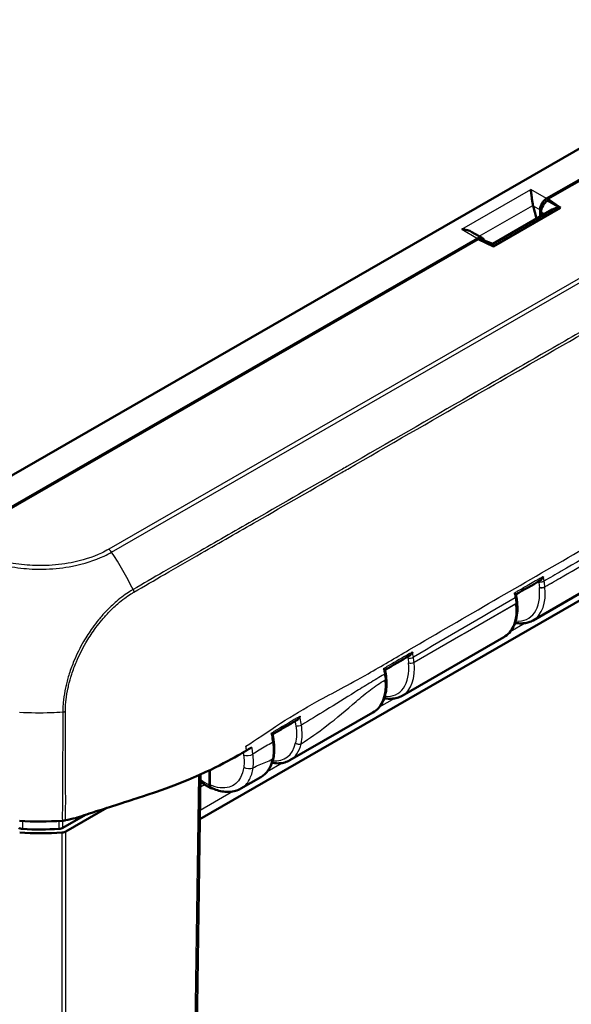
# Model space of a CAD drawing. Units: millimetres. Extents: x 1 to 845, y 1 to 593.
# Drawn here: x 103 to 124, y 64 to 101 of the extents above; entities that cross this region are included whole.
import ezdxf

# ---------------------------------------------------------------- set-up
doc = ezdxf.new("R2010")
doc.units = ezdxf.units.MM
doc.layers.add('Sichtbar (ISO)', color=7, linetype='Continuous', lineweight=50)
doc.layers.add('Sichtbar schmal (ISO)', color=1, linetype='Continuous', lineweight=25)

msp = doc.modelspace()

# ---------------------------------------------------------------- linework, layer by layer
at = {"layer": 'Sichtbar (ISO)'}
for p, q in [((122.9939526, 94.4949999), (142.5935781, 105.7816736)), ((123.0402971, 94.4809684), (142.3778661, 105.6167338)), ((138.9118333, 104.8404045), (102.4168729, 83.8243545)), ((123.0309618, 94.4160887), (123.0407424, 94.4217209)), ((123.0407424, 94.4217209), (123.0402971, 94.4809684)), ((123.0402971, 94.4809684), (123.5242311, 94.1488539)), ((123.0407424, 94.4217209), (123.5242311, 94.1488539)), ((123.197907, 94.0773564), (120.9600521, 92.7886614)), ((123.5242311, 94.1488539), (120.9830505, 92.6854853)), ((122.6075455, 93.7373898), (122.4822132, 94.2210204)), ((122.7486156, 94.0676095), (122.7486156, 93.8186266)), ((122.7876703, 93.8411167), (122.7865677, 93.9878317)), ((120.1695421, 93.2309182), (120.5572491, 93.0076525)), ((100.7823327, 81.7041787), (120.3819582, 92.9908524)), ((101.0687553, 81.828399), (120.4063244, 92.9641644)), ((120.9830505, 92.6854853), (120.4063244, 92.9641644)), ((120.9600521, 92.7886614), (120.5742552, 92.935562)), ((109.8788768, 71.0179352), (139.7786145, 88.236049)), ((122.4796451, 78.5406069), (131.627192, 83.8083289)), ((121.8781344, 79.2315118), (121.8773385, 79.239392)), ((117.5298976, 75.6902369), (121.3741437, 77.903991)), ((103.4140572, 75.0519139), (103.4142747, 75.0520392)), ((113.2872569, 73.2470626), (116.4243962, 75.053621)), ((109.5078361, 46.4391167), (109.9044559, 72.7123708)), ((110.2372261, 72.8656193), (110.2371205, 72.3113284)), ((110.2547981, 72.3211833), (110.2549034, 72.8740137)), ((111.4339572, 72.1798183), (112.1817556, 72.6104468)), ((105.5530376, 71.1844495), (104.6985139, 70.6923619)), ((106.3561939, 71.4433585), (104.8127289, 70.5545362))]:
    msp.add_line(p, q, dxfattribs=at)
for centre, major_axis, ratio, start_param, end_param in [((122.7304772, 94.3605838), (0.0269557, 0.3663241), 0.7151795336, 1.9623259638, 2.0136642041), ((122.9961124, 94.2076147), (0.1723411, 0.3046363), 0.5830960986, 0.7790072886, 2.3410769692), ((123.0350169, 94.1287034), (-0.1723217, -0.3046396), 0.587542239, 3.9243373794, 5.4875375096), ((123.5165274, 93.8569527), (-0.473796, -0.0020544), 0.6308964577, 4.7597392092, 5.4472105553), ((120.384118, 92.7034672), (0.1723411, 0.3046363), 0.5830960986, 5.7608383013, 7.0621925958), ((120.416831, 92.6209904), (0.1736879, 0.3069328), 0.5786841543, 0.0879037906, 0.5643969651), ((120.9907542, 92.4024566), (-0.0307021, 0.3862048), 0.0000322749, 5.5957291863, 6.2832004932), ((32495.9568251, -28814.272109), (45772.3780018, -12563.7327921), 0.7081713996, 2.5301891301, 2.5302163955), ((61.9387244, 96.1453287), (43.7383543, -74.3644649), 0.5853869992, 1.0252818562, 1.0262310541), ((8570.0357272, -7430.9381105), (11948.7545026, -3234.0496779), 0.7069221698, 2.5279478641, 2.5280525948), ((103.8232196, 75.2507094), (7.5, 0), 0.575861701, 4.6098165931, 4.8264435737), ((103.831114, 74.8055273), (7.5, 0), 0.575861701, 4.6098735259, 4.8236310728), ((103.831114, 74.8055273), (-7.25, 0), 0.575861701, 1.4807009368, 1.6696183688), ((104.6359589, 70.6563467), (-0.25, 0), 0.5759055559, 1.6820300179, 2.356156414)]:
    msp.add_ellipse(centre, major_axis=major_axis, ratio=ratio, start_param=start_param, end_param=end_param, dxfattribs=at)
for points, knots in [([(122.4780289, 94.2386129), (122.4698571, 94.2763297), (122.4625223, 94.3181442), (122.4482597, 94.4099288), (122.4415983, 94.459983), (122.4276669, 94.569219), (122.4200309, 94.6341795), (122.4057274, 94.7501005), (122.3990309, 94.8010611), (122.3928384, 94.8411585)], [0.358887901, 0.358887901, 0.358887901, 0.358887901, 0.38287740964, 0.38287740964, 0.41127464776, 0.41127464776, 0.45321771538, 0.45321771538, 0.495160783, 0.495160783, 0.495160783, 0.495160783]), ([(119.7808441, 93.337011), (119.8504744, 93.333445), (119.9261338, 93.3221975), (120.0595547, 93.2843544), (120.1182822, 93.2603522), (120.169531, 93.2309034)], [0, 0, 0, 0, 0.041943067623, 0.041943067623, 0.077479177898, 0.077479177898, 0.077479177898, 0.077479177898]), ([(122.747763, 80.0467328), (122.7487588, 80.0473064), (122.7497526, 80.0478942), (122.7669625, 80.0583342), (122.7824405, 80.0717415), (122.8107363, 80.102271), (122.8237216, 80.1196359), (122.8472004, 80.157092), (122.8577041, 80.1775545), (122.8666102, 80.1989283), (122.8668301, 80.1994591), (122.8670489, 80.1999903)], [-0.040186418842, -0.040186418842, -0.040186418842, -0.040186418842, -0.039402904063, -0.039402904063, -0.026585763841, -0.026585763841, -0.01363099633, -0.01363099633, 0, 0, 0.000346958866, 0.000346958866, 0.000346958866, 0.000346958866]), ([(121.7680403, 79.5667277), (121.7683996, 79.5665299), (121.7687578, 79.5663324), (121.7831376, 79.5583926), (121.7954764, 79.5511105), (121.8149976, 79.5384673), (121.8225334, 79.5329453), (121.8302184, 79.5256615), (121.832069, 79.5232376), (121.8324194, 79.5214237)], [-0.057318360576, -0.057318360576, -0.057318360576, -0.057318360576, -0.056974767362, -0.056974767362, -0.043479199993, -0.043479199993, -0.030651190344, -0.030651190344, -0.02241299673, -0.02241299673, -0.02241299673, -0.02241299673]), ([(121.8773385, 79.239392), (121.8759501, 79.2531386), (121.8744264, 79.2669313), (121.8711105, 79.2945979), (121.8693183, 79.3084719), (121.8654679, 79.3362905), (121.8634099, 79.3502338), (121.8590285, 79.3781928), (121.8567054, 79.3922072), (121.8517966, 79.4202949), (121.8492111, 79.4343681), (121.8464958, 79.4484653)], [0, 0, 0, 0, 0.008931088452, 0.008931088452, 0.017862176905, 0.017862176905, 0.026793265357, 0.026793265357, 0.035724353809, 0.035724353809, 0.044655442262, 0.044655442262, 0.044655442262, 0.044655442262]), ([(121.3741437, 77.903991), (121.4520046, 77.9488281), (121.5227255, 78.0058821), (121.645987, 78.1402498), (121.6985528, 78.2174741), (121.7845614, 78.3874773), (121.8180625, 78.4802563), (121.8664224, 78.6778062), (121.8812975, 78.7826009), (121.8930454, 79.0011291), (121.8899152, 79.1148732), (121.8781344, 79.2315118)], [5.49585343536, 5.49585343536, 5.49585343536, 5.49585343536, 5.67775441925, 5.67775441925, 5.85965540314, 5.85965540314, 6.04155638704, 6.04155638704, 6.22345737093, 6.22345737093, 6.40535835482, 6.40535835482, 6.40535835482, 6.40535835482]), ([(122.4796451, 78.5406069), (122.430218, 78.5121438), (122.3778951, 78.4887507), (122.268973, 78.4526139), (122.2123864, 78.4398655), (122.0963962, 78.4249109), (122.0369954, 78.4226947), (121.9194863, 78.4281812), (121.8614567, 78.435391), (121.8030059, 78.44689)], [0.78733187182, 0.78733187182, 0.78733187182, 0.78733187182, 0.90411794682, 0.90411794682, 1.02090402182, 1.02090402182, 1.13769009682, 1.13769009682, 1.24867595645, 1.24867595645, 1.24867595645, 1.24867595645]), ([(117.7996574, 77.1958043), (117.8001677, 77.1960984), (117.8006774, 77.1963962), (117.817505, 77.2063566), (117.8330944, 77.2196072), (117.8616297, 77.2498859), (117.8747425, 77.2671584), (117.8984745, 77.3044786), (117.9091047, 77.3248994), (117.9181315, 77.346256), (117.9183543, 77.3467863), (117.918576, 77.347317)], [-0.039818724149, -0.039818724149, -0.039818724149, -0.039818724149, -0.039418904732, -0.039418904732, -0.026604385353, -0.026604385353, -0.01364150963, -0.01364150963, 0, 0, 0.000347112919, 0.000347112919, 0.000347112919, 0.000347112919]), ([(116.8200161, 76.7132818), (116.8203711, 76.7130853), (116.820725, 76.7128891), (116.834929, 76.7050024), (116.8470894, 76.6978046), (116.8662685, 76.6853856), (116.8736363, 76.6800026), (116.8810059, 76.6730464), (116.8827447, 76.6707785), (116.8830495, 76.6691075)], [-0.057311573764, -0.057311573764, -0.057311573764, -0.057311573764, -0.056968121937, -0.056968121937, -0.043481924878, -0.043481924878, -0.030659424736, -0.030659424736, -0.022573304735, -0.022573304735, -0.022573304735, -0.022573304735]), ([(116.8830477, 76.6691083), (116.8843742, 76.6618388), (116.8856996, 76.6545696), (116.8883483, 76.6400319), (116.8896715, 76.6327634), (116.8923159, 76.618227), (116.893637, 76.6109591), (116.896277, 76.5964239), (116.8975959, 76.5891567), (116.9002315, 76.5746228), (116.9015445, 76.5673827), (116.9028598, 76.5601293)], [-0.02451754714, -0.02451754714, -0.02451754714, -0.02451754714, -0.019614037712, -0.019614037712, -0.014710528284, -0.014710528284, -0.009807018856, -0.009807018856, -0.004903509428, -0.004903509428, 0, 0, 0, 0]), ([(116.9312404, 76.3510459), (116.9300236, 76.364781), (116.9286701, 76.3785645), (116.9256916, 76.406218), (116.9240666, 76.4200878), (116.9205476, 76.4479029), (116.9186537, 76.4618469), (116.9145977, 76.4898121), (116.9124356, 76.5038321), (116.9078461, 76.5319357), (116.9054186, 76.5460194), (116.9028598, 76.5601293)], [0, 0, 0, 0, 0.00896133991, 0.00896133991, 0.017922679819, 0.017922679819, 0.026884019729, 0.026884019729, 0.035845359639, 0.035845359639, 0.044806699549, 0.044806699549, 0.044806699549, 0.044806699549]), ([(116.4243962, 75.053621), (116.5009149, 75.0976852), (116.5705419, 75.1535466), (116.692285, 75.2849143), (116.7444227, 75.3603372), (116.8302327, 75.5263458), (116.8639594, 75.6169295), (116.913378, 75.8098399), (116.9290866, 75.9121888), (116.9430742, 76.125723), (116.9413508, 76.236919), (116.9312404, 76.3510459)], [5.49585343536, 5.49585343536, 5.49585343536, 5.49585343536, 5.67461860612, 5.67461860612, 5.85338377688, 5.85338377688, 6.03214894765, 6.03214894765, 6.21091411841, 6.21091411841, 6.38967928917, 6.38967928917, 6.38967928917, 6.38967928917]), ([(117.5298976, 75.6902369), (117.4700359, 75.6557649), (117.4059254, 75.6287482), (117.2705724, 75.590026), (117.1992441, 75.5786202), (117.0495129, 75.5714621), (116.9709352, 75.5764881), (116.8787518, 75.5917049), (116.8660152, 75.5940103), (116.8532584, 75.59652)], [0.78733187182, 0.78733187182, 0.78733187182, 0.78733187182, 0.928772709, 0.928772709, 1.07303156647, 1.07303156647, 1.22445278402, 1.22445278402, 1.24867643109, 1.24867643109, 1.24867643109, 1.24867643109]), ([(113.5478104, 74.7640751), (113.563357, 74.773056), (113.5782552, 74.7851795), (113.606622, 74.8137881), (113.6201015, 74.8307332), (113.6445823, 74.8675304), (113.6556, 74.8877629), (113.6650081, 74.9090035), (113.6652404, 74.909531), (113.6654716, 74.9100588)], [-0.038653784377, -0.038653784377, -0.038653784377, -0.038653784377, -0.026607981588, -0.026607981588, -0.013646430489, -0.013646430489, 0, 0, 0.000347229175, 0.000347229175, 0.000347229175, 0.000347229175]), ([(112.6323207, 74.2284379), (112.6928734, 74.2642617), (112.7534553, 74.3000441), (112.8750057, 74.3716866), (112.9359748, 74.4075462), (113.0580211, 74.4791552), (113.1190984, 74.5149047), (113.2413739, 74.5862896), (113.3025722, 74.621925), (113.4250959, 74.6930831), (113.4864214, 74.7286059), (113.5478104, 74.7640753)], [0.29594381859, 0.29594381859, 0.29594381859, 0.29594381859, 0.3479250949, 0.3479250949, 0.40016352465, 0.40016352465, 0.4524019544, 0.4524019544, 0.50464038414, 0.50464038414, 0.55687881389, 0.55687881389, 0.55687881389, 0.55687881389]), ([(112.5742887, 74.269331), (112.5746274, 74.2691419), (112.5749649, 74.2689533), (112.5882136, 74.2615378), (112.59948, 74.2548693), (112.6171609, 74.2435294), (112.6238873, 74.2387081), (112.6304647, 74.2326915), (112.6319675, 74.2307961), (112.6321672, 74.2294697)], [-0.056900019142, -0.056900019142, -0.056900019142, -0.056900019142, -0.056558059418, -0.056558059418, -0.043429494584, -0.043429494584, -0.030911731091, -0.030911731091, -0.023094477061, -0.023094477061, -0.023094477061, -0.023094477061]), ([(112.6692315, 73.9834988), (112.6667595, 73.9998993), (112.6642874, 74.0162999), (112.6593434, 74.049101), (112.6568714, 74.0655015), (112.6519274, 74.0983026), (112.6494554, 74.1147032), (112.6445115, 74.1475043), (112.6420399, 74.1639013), (112.6371003, 74.1966886), (112.634632, 74.2130799), (112.6321654, 74.2294704)], [0, 0, 0, 0, 0.011204440097, 0.011204440097, 0.022408880193, 0.022408880193, 0.03361332029, 0.03361332029, 0.044817760387, 0.044817760387, 0.056022200483, 0.056022200483, 0.056022200483, 0.056022200483]), ([(112.6623596, 73.3411041), (112.6703757, 73.380131), (112.6768511, 73.4201639), (112.6867331, 73.5019084), (112.6901396, 73.5436196), (112.6939343, 73.6283656), (112.6943264, 73.6713567), (112.692159, 73.7587223), (112.6895945, 73.8030576), (112.681564, 73.8926688), (112.6760979, 73.9379438), (112.6692315, 73.9834988)], [0, 0, 0, 0, 0.02915495991, 0.02915495991, 0.05830991982, 0.05830991982, 0.08746487972, 0.08746487972, 0.11661983963, 0.11661983963, 0.14577479954, 0.14577479954, 0.14577479954, 0.14577479954]), ([(111.3145255, 73.4293417), (110.9845367, 73.2414989), (110.6080783, 73.0368605), (109.965554, 72.7390222), (109.8180417, 72.6731951), (109.0385032, 72.3374124), (108.4812112, 72.1376729), (108.0820535, 72.0025306)], [-0.4627958921, -0.4627958921, -0.4627958921, -0.4627958921, -0.30051706717, -0.30051706717, -0.25334887407, -0.25334887407, -0.05513939281, -0.05513939281, -0.05513939281, -0.05513939281]), ([(112.1817556, 72.6104468), (112.2313626, 72.6390136), (112.2781016, 72.672521), (112.3646939, 72.7484255), (112.404545, 72.7908108), (112.4767165, 72.883228), (112.5090428, 72.9332528), (112.5659805, 73.0397806), (112.5905985, 73.0962831), (112.6321803, 73.2147824), (112.6491478, 73.2767817), (112.6623596, 73.3411041)], [5.49585343536, 5.49585343536, 5.49585343536, 5.49585343536, 5.61174698819, 5.61174698819, 5.72764054102, 5.72764054102, 5.84353409385, 5.84353409385, 5.95942764668, 5.95942764668, 6.07532119951, 6.07532119951, 6.07532119951, 6.07532119951]), ([(113.2872569, 73.2470626), (113.2273953, 73.2125906), (113.1632847, 73.1855739), (113.0279317, 73.1468517), (112.9566034, 73.1354459), (112.8068722, 73.1282879), (112.7282945, 73.1333138), (112.6361117, 73.1485305), (112.6233758, 73.1508358), (112.6106197, 73.1533454)], [0.78733187182, 0.78733187182, 0.78733187182, 0.78733187182, 0.928772709, 0.928772709, 1.07303156647, 1.07303156647, 1.22445278402, 1.22445278402, 1.24867521187, 1.24867521187, 1.24867521187, 1.24867521187]), ([(109.9003844, 72.4426589), (109.9126933, 72.4330304), (109.9250448, 72.423547), (110.0534836, 72.3267858), (110.1730544, 72.252309), (110.2944365, 72.1930497)], [1.40412726962, 1.40412726962, 1.40412726962, 1.40412726962, 1.42827817186, 1.42827817186, 1.65444801988, 1.65444801988, 1.65444801988, 1.65444801988]), ([(110.3511662, 72.1851254), (110.349796, 72.1849404), (110.3484317, 72.1847787), (110.325791, 72.1824758), (110.3064216, 72.1861234), (110.2735991, 72.2046294), (110.2604836, 72.2193511), (110.2467095, 72.2487157), (110.2431285, 72.2599201), (110.2383262, 72.2843221), (110.2371179, 72.2974593), (110.2371205, 72.3113284)], [0.018230263627, 0.018230263627, 0.018230263627, 0.018230263627, 0.019476030995, 0.019476030995, 0.038995774679, 0.038995774679, 0.058587845552, 0.058587845552, 0.068762162372, 0.068762162372, 0.078940283574, 0.078940283574, 0.078940283574, 0.078940283574]), ([(110.3130384, 72.2025861), (110.3111847, 72.2034599), (110.3093651, 72.2044005), (110.2911786, 72.2146665), (110.2780973, 72.2293643), (110.26436, 72.2586783), (110.260789, 72.2698634), (110.2560001, 72.2942236), (110.2547955, 72.3073386), (110.2547981, 72.3211833)], [0.036836167809, 0.036836167809, 0.036836167809, 0.036836167809, 0.03896269184, 0.03896269184, 0.058514457076, 0.058514457076, 0.06866910344, 0.06866910344, 0.078829524337, 0.078829524337, 0.078829524337, 0.078829524337]), ([(107.7872669, 71.9047979), (107.5580252, 71.8298849), (107.4122694, 71.7835875), (106.790442, 71.5834361), (106.3157823, 71.4303335), (105.9565854, 71.3144854), (105.7831342, 71.25824), (105.3723435, 71.1264894), (105.2638162, 71.0918234), (105.1687391, 71.0613684)], [-0.29084524173, -0.29084524173, -0.29084524173, -0.29084524173, -0.26211811211, -0.26211811211, -0.24456540646, -0.24456540646, -0.13786642142, -0.13786642142, -0.08773101018, -0.08773101018, -0.08773101018, -0.08773101018]), ([(111.4339572, 72.1798184), (111.3693438, 72.1426099), (111.3002362, 72.1132468), (111.1565418, 72.0711096), (111.0819946, 72.0583105), (110.9304568, 72.0485045), (110.8534641, 72.0514642), (110.69889, 72.0716951), (110.6212908, 72.0889535), (110.4665925, 72.1363809), (110.389481, 72.1665508), (110.3130384, 72.2025861)], [0.78733186347, 0.78733186347, 0.78733186347, 0.78733186347, 0.92757322857, 0.92757322857, 1.06781459367, 1.06781459367, 1.20805595877, 1.20805595877, 1.34829732387, 1.34829732387, 1.48853868897, 1.48853868897, 1.48853868897, 1.48853868897]), ([(104.6767757, 70.9598078), (104.6971385, 70.961151), (104.7173188, 70.9632919), (104.7570208, 70.9691377), (104.7764971, 70.9728348), (104.7954691, 70.9772815)], [-0.0245875085, -0.0245875085, -0.0245875085, -0.0245875085, -0.012289966477, -0.012289966477, 0, 0, 0, 0]), ([(103.1788058, 70.6474631), (103.1502458, 70.6489489), (103.1223415, 70.6532535), (103.0702911, 70.667123), (103.0465311, 70.6765851), (103.0260777, 70.6881596)], [0, 0, 0, 0, 0.017205792161, 0.017205792161, 0.034411583863, 0.034411583863, 0.034411583863, 0.034411583863]), ([(104.6985139, 70.6923619), (104.6782366, 70.6806851), (104.6546209, 70.671104), (104.6027826, 70.6569734), (104.5749447, 70.6525287), (104.5464083, 70.6508994)], [0, 0, 0, 0, 0.017205789128, 0.017205789128, 0.034411583863, 0.034411583863, 0.034411583863, 0.034411583863])]:
    msp.add_open_spline(points, degree=3, knots=knots, dxfattribs=at)
for points in [[(111.6430219, 73.6184486), (111.5198946, 73.547097), (111.4101008, 73.4837469), (111.3145255, 73.4293417)], [(111.6430219, 73.6184486), (111.6488864, 73.6218471), (111.6547526, 73.6252473), (111.66062, 73.628649)], [(111.66062, 73.628649), (111.6646879, 73.6310074), (111.6687566, 73.6333667), (111.6728259, 73.6357267)], [(111.8483282, 73.7377057), (111.7920888, 73.7049717), (111.7371709, 73.6730431), (111.6728259, 73.6357267)], [(108.0820535, 72.0025306), (107.9708752, 71.9650599), (107.872035, 71.9324989), (107.7872669, 71.9047979)], [(104.7954691, 70.9772815), (104.9097152, 71.004059), (105.0649848, 71.0385384), (105.1687391, 71.0613684)]]:
    msp.add_open_spline(points, degree=3, dxfattribs=at)
at = {"layer": 'Sichtbar schmal (ISO)'}
for p, q in [((143.4183692, 102.5300635), (106.4300344, 81.2298981)), ((106.5392612, 81.120991), (143.52872, 102.4218037)), ((119.7808441, 93.337011), (122.3928384, 94.8411585)), ((122.9939526, 94.4949999), (122.3928384, 94.8411585)), ((120.4488404, 93.070081), (122.4780289, 94.2386129)), ((123.4928068, 94.1554367), (123.0309618, 94.4160887)), ((123.4928068, 94.1554367), (120.9670336, 92.7009406)), ((122.4822132, 94.2210204), (122.7486156, 94.0676095)), ((122.7865677, 93.9878317), (122.9157956, 93.9148992)), ((119.7808441, 93.337011), (120.3819582, 92.9908524)), ((120.8917117, 92.729621), (120.9670336, 92.7009406)), ((122.9322372, 79.8030945), (132.0872175, 85.075097)), ((122.7191148, 79.7968972), (122.7199742, 79.7882295)), ((122.9322372, 79.8030945), (122.9313777, 79.8117622)), ((117.9824897, 76.9527245), (121.8341692, 79.1707592)), ((121.8333732, 79.1786394), (121.8341692, 79.1707592)), ((122.1845738, 78.436777), (121.6159375, 78.1093211)), ((117.7701155, 76.9389813), (117.7702267, 76.9378595)), ((117.9824897, 76.9527245), (117.9823785, 76.9538463)), ((117.2348396, 75.5864146), (116.6661887, 75.2589503)), ((112.992199, 73.1432404), (112.4235563, 72.8157808)), ((109.8322763, 72.6802597), (109.4346345, 46.3393116)), ((109.8972821, 72.2371542), (110.0573718, 72.3293437)), ((111.1245958, 72.0677592), (109.8839396, 71.3533129)), ((104.66371, 70.5132601), (104.66371, 46.5785578)), ((104.8127289, 46.6205507), (104.8127289, 70.5545362))]:
    msp.add_line(p, q, dxfattribs=at)
for centre, major_axis, ratio, start_param, end_param in [((106.4299069, 81.0255847), (-0.1225853, 0.2178827), 0.5713309228, 4.8350104819, 5.505468467), ((103.2027959, 78.222243), (3.7071727, -6.5198147), 0.5816866225, 1.4690808157, 1.6872962079), ((121.2589805, 80.4351422), (1.0343413, -1.8276499), 0.5730266261, 5.899472756, 7.1969778818), ((121.3659681, 80.4956862), (-1.1091888, 1.957643), 0.5733657109, 3.1455991457, 4.0551040652), ((122.7972488, 80.0559276), (-0.1473645, -0.0279948), 0.4176799715, 0.6824208525, 2.2616252291), ((122.8261023, 79.8574412), (-0.149268, -0.0148006), 0.5005023799, 0.7233448683, 2.3028027927), ((122.8269618, 79.8487735), (-0.149268, -0.0148006), 0.5005023799, 0.7233448683, 2.3028027927), ((121.6992031, 79.4200952), (0.1472927, 0.0283701), 0.4211400198, 5.4021259467, 6.2831853072), ((120.2421758, 79.8485372), (1.1366621, -1.9418208), 0.5827823128, 6.2790458748, 7.1885507943), ((121.7280978, 79.2243184), (0.1492407, 0.0150736), 0.5017320268, 5.4434788648, 6.2831853072), ((121.7288937, 79.2164382), (0.1492407, 0.0150736), 0.5017320268, 5.4434788648, 6.2831853072), ((117.8517818, 77.1790034), (0.1475847, 0.0268098), 0.4257804704, 3.8274021643, 5.4063845748), ((116.309233, 77.5847722), (1.0343413, -1.8276499), 0.5730266261, 5.8994729767, 7.1969778818), ((116.4162206, 77.6453162), (-1.1091888, 1.957643), 0.5733657109, 3.1455991457, 4.0551040652), ((117.8771031, 76.9995253), (0.149268, 0.0148006), 0.5005023799, 3.8649375219, 5.4443954463), ((117.8772143, 76.9984035), (0.149268, 0.0148006), 0.5005023799, 3.8649375219, 5.4443954463), ((116.7552671, 76.533364), (0.1475928, 0.0267653), 0.4316993949, 5.4063462127, 6.2831853072), ((115.2924283, 76.9981672), (1.1366621, -1.9418208), 0.5827823128, 6.2790458748, 7.1728717286), ((116.7818256, 76.3378094), (0.1494148, 0.0132365), 0.5116882532, 5.4496970859, 6.2831853072), ((103.8281637, 79.2563321), (-7.5000068, -0.0294663), 0.5612889381, 1.4660499167, 1.6251747014), ((103.8281637, 79.2563321), (-7.5000068, -0.0294663), 0.5612889381, 1.6251747014, 1.6845254291), ((113.6143743, 74.6134782), (-0.1481364, -0.0235715), 0.4472338198, 0.6953707917, 2.2718124192), ((112.5209069, 73.9611421), (0.1483246, 0.0223567), 0.459504254, 5.4257105413, 6.2831853072), ((112.0665924, 75.1415979), (1.0343413, -1.8276499), 0.5730266261, 5.8994733554, 6.8393972089), ((112.1735799, 75.2021419), (-1.1091888, 1.957643), 0.5733657109, 3.1455991457, 3.6975233923), ((113.6049477, 73.962922), (-0.1460604, 0.0341518), 0.6959883815, 0.9240155304, 2.503297811), ((111.7088154, 73.5443727), (0.2476057, 0.0345166), 0.469450126, 3.8629569895, 5.4280041002), ((111.0497876, 74.554993), (1.1366621, -1.9418208), 0.5827823128, 6.2790458748, 6.8585136389), ((112.5154271, 73.371284), (0.1469325, -0.0301799), 0.6817247705, 5.626215567, 6.2831853072), ((111.7146142, 73.0940079), (0.2477778, -0.0332591), 0.6511799779, 4.0178435584, 5.5800008394), ((110.1086727, 74.0148181), (-0.985084, 1.7406205), 0.5730277331, 2.214119624, 2.4541733375)]:
    msp.add_ellipse(centre, major_axis=major_axis, ratio=ratio, start_param=start_param, end_param=end_param, dxfattribs=at)
for points, knots in [([(144.3517432, 101.0121556), (144.0966525, 100.8593973), (143.8366819, 100.7182503), (143.3218023, 100.4262918), (143.065511, 100.2763249), (142.4763157, 99.9291042), (142.1422998, 99.7349728), (141.3369395, 99.2705499), (140.8660702, 98.9993716), (139.6596389, 98.3047571), (138.9232797, 97.8809521), (137.6211183, 97.1314377), (137.0553699, 96.8058076), (136.0277057, 96.2142733), (135.5656517, 95.9482884), (134.5897859, 95.386492), (134.075945, 95.0906604), (132.7368026, 94.3196489), (131.9114269, 93.8444075), (130.0135341, 92.751583), (128.9410503, 92.134006), (127.1967553, 91.1295496), (126.5250493, 90.7427398), (125.1305305, 89.9396899), (124.4077277, 89.5234555), (122.4895189, 88.418812), (121.2942118, 87.730448), (118.5443562, 86.1467405), (116.9903556, 85.2516983), (115.3636295, 84.3145444), (115.290515, 84.2724228), (114.1489877, 83.6147743), (113.0790537, 82.9983035), (111.3061801, 81.976976), (110.6033998, 81.5720961), (109.4357594, 80.9006342), (108.9679757, 80.6388734), (108.1179378, 80.1542601), (107.7412074, 79.920806), (107.3526566, 79.7057888), (107.3523925, 79.7056426), (107.3521283, 79.7054965)], [2.143900182, 2.143900182, 2.143900182, 2.143900182, 2.3618066045, 2.3618066045, 2.5799882085, 2.5799882085, 2.8637304028, 2.8637304028, 3.2639891951, 3.2639891951, 3.888053355, 3.888053355, 4.3679233792, 4.3679233792, 4.760151296, 4.760151296, 5.1962028358, 5.1962028358, 5.8963371634, 5.8963371634, 6.8065117892, 6.8065117892, 7.376445669, 7.376445669, 7.9897388029, 7.9897388029, 9.0041536152, 9.0041536152, 10.3228928713, 10.3228928713, 10.3849521938, 10.3849521938, 11.2917801682, 11.2917801682, 11.8891446492, 11.8891446492, 12.2827735338, 12.2827735338, 12.6087551669, 12.6087551669, 12.6089769154, 12.6089769154, 12.6089769154, 12.6089769154]), ([(107.3850852, 79.6059776), (107.3853637, 79.6061335), (107.3856422, 79.6062893), (107.7768201, 79.8252312), (108.1516705, 80.0588576), (108.9998887, 80.5454855), (109.4682358, 80.8088659), (110.6356221, 81.4817681), (111.3384183, 81.8866086), (113.1114384, 82.907309), (114.1815365, 83.5230249), (115.3231549, 84.1802357), (115.3962751, 84.2223301), (117.0231236, 85.1588946), (118.5771719, 86.0537023), (121.3270761, 87.6371708), (122.5223915, 88.3254921), (124.4406081, 89.4300948), (125.1634123, 89.8463213), (126.5579311, 90.6493713), (127.2296356, 91.0361879), (128.9739227, 92.0406781), (130.0463984, 92.6582897), (131.9442607, 93.7512497), (132.7696175, 94.2265756), (134.1087104, 94.9978089), (134.6225277, 95.2937462), (135.5983364, 95.8557985), (136.060358, 96.1219282), (137.0879344, 96.7138533), (137.6536235, 97.039761), (138.9556319, 97.7899803), (139.6918879, 98.2142456), (140.8983192, 98.9089266), (141.3692337, 99.1799496), (142.1748453, 99.6434226), (142.5095607, 99.837226), (143.0991009, 100.1827424), (143.3550562, 100.3315683), (143.8689385, 100.6209958), (144.1282149, 100.7607459), (144.3851413, 100.9128688)], [-12.6089874068, -12.6089874068, -12.6089874068, -12.6089874068, -12.6087551669, -12.6087551669, -12.2827735338, -12.2827735338, -11.8891446492, -11.8891446492, -11.2917801682, -11.2917801682, -10.3849521938, -10.3849521938, -10.3228928713, -10.3228928713, -9.0041536152, -9.0041536152, -7.9897388029, -7.9897388029, -7.376445669, -7.376445669, -6.8065117892, -6.8065117892, -5.8963371634, -5.8963371634, -5.1962028358, -5.1962028358, -4.760151296, -4.760151296, -4.3679233792, -4.3679233792, -3.888053355, -3.888053355, -3.2639891951, -3.2639891951, -2.8637304028, -2.8637304028, -2.5799882085, -2.5799882085, -2.3618066045, -2.3618066045, -2.1443588139, -2.1443588139, -2.1443588139, -2.1443588139]), ([(111.6210249, 73.7778154), (112.0026653, 74.0181165), (112.4009068, 74.3050984), (113.4012661, 74.9521571), (113.8234574, 75.2020363), (114.9370985, 75.8171645), (115.4748977, 76.0838287), (116.7583401, 76.8166637), (117.2721862, 77.1223686), (118.8466844, 78.0410999), (119.9540548, 78.6839319), (122.0419292, 79.8934038), (123.1571543, 80.5380526), (127.7950449, 83.215647), (133.1588672, 86.3028593), (137.4167573, 88.7242033), (138.0155009, 89.0571428), (139.0346495, 89.649689), (139.5399484, 89.9631984), (140.2179072, 90.3839677), (140.5645722, 90.5987157), (141.7143189, 91.2540045), (142.2854214, 91.5220208), (142.8963672, 91.8152184), (143.094487, 91.9110184), (143.2640759, 91.999739)], [-3.8094700256, -3.8094700256, -3.8094700256, -3.8094700256, -3.6009359809, -3.6009359809, -3.4180522144, -3.4180522144, -3.1750615397, -3.1750615397, -3.0111959187, -3.0111959187, -2.6743708835, -2.6743708835, -2.3342660235, -2.3342660235, -1.1637669006, -1.1637669006, -0.9729356497, -0.9729356497, -0.8368858896, -0.8368858896, -0.5738774523, -0.5738774523, -0.1422431483, -0.1422431483, 0, 0, 0, 0]), ([(132.0546289, 85.2980274), (131.2481997, 84.8359808), (130.4418049, 84.3731844), (127.6066229, 82.7440142), (125.5782463, 81.5751389), (123.3336943, 80.2771869), (123.1169222, 80.1517832), (122.9001579, 80.0263266)], [-4.0774262471, -4.0774262471, -4.0774262471, -4.0774262471, -3.3934391313, -3.3934391313, -1.6722080699, -1.6722080699, -1.4881991568, -1.4881991568, -1.4881991568, -1.4881991568]), ([(122.9313777, 79.8117622), (123.1483321, 79.936834), (123.3652877, 80.0618924), (125.6106375, 81.3560393), (127.6391183, 82.5242779), (130.4738711, 84.1560171), (131.2801024, 84.6199775), (132.0863431, 85.0837543)], [1.4881053439, 1.4881053439, 1.4881053439, 1.4881053439, 1.6722080699, 1.6722080699, 3.3934391313, 3.3934391313, 4.0775200782, 4.0775200782, 4.0775200782, 4.0775200782]), ([(106.4299069, 81.2299715), (106.3421318, 81.1805874), (106.2527726, 81.1319658), (105.8168302, 80.9272683), (105.4264365, 80.802845), (104.6994195, 80.6620964), (104.37516, 80.6263753), (103.7812495, 80.6067118), (103.5095004, 80.6146281), (102.9524509, 80.6676898), (102.6706112, 80.7149165), (102.2216022, 80.8246133), (102.0447318, 80.8779643), (101.7590749, 80.9820985), (101.6447096, 81.0280814), (101.443228, 81.1210399), (101.3569831, 81.1689059), (101.2710263, 81.216669)], [0, 0, 0, 0, 0.073628372, 0.073628372, 0.3374408119, 0.3374408119, 0.5310245322, 0.5310245322, 0.6929490888, 0.6929490888, 0.8665504961, 0.8665504961, 0.9851692915, 0.9851692915, 1.0684050122, 1.0684050122, 1.1400726826, 1.1400726826, 1.1400726826, 1.1400726826]), ([(101.1621106, 81.1086383), (101.1621765, 81.1086041), (101.1622423, 81.10857), (101.1623082, 81.1085358), (101.2479205, 81.0641338), (101.3409833, 81.0106231), (101.5540187, 80.9115304), (101.6712822, 80.8646244), (101.968646, 80.755411), (102.1530117, 80.6993893), (102.620768, 80.5839939), (102.9143147, 80.5343478), (103.4954852, 80.4784929), (103.7787563, 80.4695685), (104.3980227, 80.4905553), (104.7361262, 80.5291189), (105.4940436, 80.6766618), (105.9015391, 80.8071814), (106.354101, 81.0212353), (106.4514503, 81.075059), (106.5384618, 81.1217452), (106.5384829, 81.1217565), (106.538504, 81.1217679), (106.5385252, 81.1217792)], [-1.1403726758, -1.1403726758, -1.1403726758, -1.1403726758, -1.1403173584, -1.1403173584, -1.1403173584, -1.0684050122, -1.0684050122, -0.9851692915, -0.9851692915, -0.8665504961, -0.8665504961, -0.6929490888, -0.6929490888, -0.5310245322, -0.5310245322, -0.3374408119, -0.3374408119, -0.073628372, -0.073628372, 0, 0, 0, 0.0000178802, 0.0000178802, 0.0000178802, 0.0000178802]), ([(122.7600853, 80.1383612), (122.5928981, 80.0420323), (122.4257124, 79.9457008), (122.2585282, 79.8493664), (122.1306772, 79.7756964), (122.002827, 79.7020248), (121.8749779, 79.6283514)], [-3.15173147418, -3.15173147418, -3.15173147418, -3.15173147418, -3.00984960994, -3.00984960994, -3.00984960994, -2.90134802824, -2.90134802824, -2.90134802824, -2.90134802824]), ([(122.6902613, 79.9953835), (122.6966482, 79.9617627), (122.7022551, 79.9283574), (122.7118774, 79.8621644), (122.7158973, 79.8293459), (122.7191148, 79.7968972)], [0, 0, 0, 0, 0.022598937111, 0.022598937111, 0.045197874223, 0.045197874223, 0.045197874223, 0.045197874223]), ([(122.9313777, 79.8117622), (122.9278961, 79.8468399), (122.9235463, 79.8823171), (122.9131348, 79.953872), (122.9070683, 79.989983), (122.9001579, 80.0263266)], [-0.045197874223, -0.045197874223, -0.045197874223, -0.045197874223, -0.022598937111, -0.022598937111, 0, 0, 0, 0]), ([(107.3521442, 79.7054638), (107.3143525, 79.6847426), (107.2742173, 79.661505), (107.1536915, 79.5858641), (107.0726774, 79.5299022), (106.9016927, 79.4036894), (106.8116288, 79.3320824), (106.5846064, 79.1381039), (106.4492659, 79.0093536), (106.2245611, 78.7713859), (106.1328405, 78.6667476), (105.9662337, 78.4619954), (105.8906302, 78.36298), (105.6977075, 78.0939162), (105.5846029, 77.9192694), (105.3430162, 77.5024825), (105.2213409, 77.2564973), (105.049471, 76.8451736), (104.9891139, 76.6818512), (104.8895824, 76.3714123), (104.8492443, 76.2241622), (104.8089286, 76.0479942), (104.8023105, 76.0178627), (104.7633667, 75.8329438), (104.7381379, 75.6803339), (104.7193592, 75.5225137), (104.7184099, 75.5143392), (104.717479, 75.5061766)], [12.6090862419, 12.6090862419, 12.6090862419, 12.6090862419, 12.6404197125, 12.6404197125, 12.7069278292, 12.7069278292, 12.7814555446, 12.7814555446, 12.8968006197, 12.8968006197, 12.9797577491, 12.9797577491, 13.0525694937, 13.0525694937, 13.1721741098, 13.1721741098, 13.3295518578, 13.3295518578, 13.4317449924, 13.4317449924, 13.5242845734, 13.5242845734, 13.5434204287, 13.5434204287, 13.6419757799, 13.6419757799, 13.6473646871, 13.6473646871, 13.6473646871, 13.6473646871]), ([(104.8176109, 75.5300828), (104.817939, 75.5327354), (104.8182696, 75.5353889), (104.8369339, 75.6840626), (104.8626434, 75.8335214), (104.9014794, 76.0139014), (104.9080663, 76.0432866), (104.9481147, 76.2150278), (104.9878506, 76.3582654), (105.0856425, 76.6603017), (105.1449564, 76.8192144), (105.3137502, 77.2190248), (105.4330621, 77.4579747), (105.6681098, 77.8636268), (105.7777845, 78.0337185), (105.9653167, 78.2955788), (106.0388598, 78.3919802), (106.2007047, 78.5915497), (106.2896469, 78.6936901), (106.5075709, 78.9261121), (106.6388839, 79.051927), (106.8596165, 79.2419038), (106.9472214, 79.3121116), (107.1137334, 79.4358615), (107.1926846, 79.4904166), (107.3095602, 79.5633025), (107.3472085, 79.5851258), (107.3848915, 79.605952), (107.3849516, 79.6059852), (107.3850118, 79.6060185), (107.385072, 79.6060517)], [-13.6437675377, -13.6437675377, -13.6437675377, -13.6437675377, -13.6419757799, -13.6419757799, -13.5434204287, -13.5434204287, -13.5242845734, -13.5242845734, -13.4317449924, -13.4317449924, -13.3295518578, -13.3295518578, -13.1721741098, -13.1721741098, -13.0525694937, -13.0525694937, -12.9797577491, -12.9797577491, -12.8968006197, -12.8968006197, -12.7814555446, -12.7814555446, -12.7069278292, -12.7069278292, -12.6404197125, -12.6404197125, -12.6090371066, -12.6090371066, -12.6090371066, -12.608986991, -12.608986991, -12.608986991, -12.608986991]), ([(121.7680403, 79.5667277), (121.771359, 79.549635), (121.7746733, 79.5325435), (121.7836187, 79.4863547), (121.7892414, 79.4572596), (121.7972857, 79.4155435), (121.7997176, 79.4029197), (121.8021472, 79.3902967)], [-0.039538153214, -0.039538153214, -0.039538153214, -0.039538153214, -0.028049414409, -0.028049414409, -0.008488475254, -0.008488475254, 0, 0, 0, 0]), ([(121.8021472, 79.3902967), (121.8090454, 79.3544649), (121.8151061, 79.3188543), (121.8255195, 79.2482698), (121.829877, 79.2132637), (121.8333732, 79.1786394)], [-0.044655442262, -0.044655442262, -0.044655442262, -0.044655442262, -0.022327721131, -0.022327721131, 0, 0, 0, 0]), ([(117.8116205, 77.2856055), (117.5493564, 77.1342794), (117.2871052, 76.9829286), (117.0248704, 76.8315472), (116.9922054, 76.8126905), (116.9595433, 76.793835), (116.9268761, 76.7749758)], [-1.75171820931, -1.75171820931, -1.75171820931, -1.75171820931, -1.52907344768, -1.52907344768, -1.52907344768, -1.50133996268, -1.50133996268, -1.50133996268, -1.50133996268]), ([(117.7447942, 77.1184594), (117.750311, 77.0880904), (117.7551858, 77.0579091), (117.7636295, 76.9980602), (117.7672015, 76.9683697), (117.7701155, 76.9389813)], [0, 0, 0, 0, 0.020467567381, 0.020467567381, 0.040935134761, 0.040935134761, 0.040935134761, 0.040935134761]), ([(117.9549537, 77.1478475), (117.9491972, 77.1796027), (117.9434052, 77.2114832), (117.9317301, 77.2755193), (117.9258396, 77.3077263), (117.9199299, 77.3399388), (117.9194788, 77.3423982), (117.9190274, 77.3448575), (117.918576, 77.347317)], [-0.086083312198, -0.086083312198, -0.086083312198, -0.086083312198, -0.064685732963, -0.064685732963, -0.043041656099, -0.043041656099, -0.043041656099, -0.041389183483, -0.041389183483, -0.041389183483, -0.041389183483]), ([(117.9823785, 76.9538463), (117.9792207, 76.9856132), (117.9753512, 77.0177064), (117.9662061, 77.0823982), (117.9609271, 77.1150216), (117.9549537, 77.1478475)], [-0.040935134761, -0.040935134761, -0.040935134761, -0.040935134761, -0.020467567381, -0.020467567381, 0, 0, 0, 0]), ([(116.8585473, 76.5015031), (116.8549973, 76.4994028), (116.8514472, 76.4973024), (116.6651983, 76.3871032), (116.4815383, 76.2777767), (116.1138656, 76.0542687), (115.9298057, 75.9404547), (115.3778113, 75.597694), (115.0100953, 75.3682356), (114.6448448, 75.1433447), (114.3341098, 74.9520199), (114.0253166, 74.7637236), (113.7179775, 74.5780531)], [-1.47097906557, -1.47097906557, -1.47097906557, -1.47097906557, -1.46796101409, -1.46796101409, -1.31263980738, -1.31263980738, -1.15731860066, -1.15731860066, -0.84667117503, -0.84667117503, -0.84667117503, -0.58238948464, -0.58238948464, -0.58238948464, -0.58238948464]), ([(116.8200161, 76.7132818), (116.8208319, 76.7088311), (116.8216473, 76.7043805), (116.8224623, 76.69993), (116.8279194, 76.6701309), (116.8333583, 76.6403368), (116.8453976, 76.5741752), (116.8519876, 76.5377782), (116.8585473, 76.5015031)], [-0.047593766843, -0.047593766843, -0.047593766843, -0.047593766843, -0.04459501972, -0.04459501972, -0.04459501972, -0.024516376003, -0.024516376003, 0, 0, 0, 0]), ([(116.8585473, 76.5015031), (116.8650484, 76.4656786), (116.8707032, 76.4300934), (116.8802887, 76.359597), (116.8842239, 76.3246536), (116.8872907, 76.290111)], [-0.044806699549, -0.044806699549, -0.044806699549, -0.044806699549, -0.022403349774, -0.022403349774, 0, 0, 0, 0]), ([(113.7080883, 73.8749246), (114.0252552, 74.0739078), (114.3486704, 74.3000483), (114.6710877, 74.5473492), (115.0485688, 74.8368854), (115.4227753, 75.1590584), (115.9702916, 75.6276166), (116.1509013, 75.7798563), (116.5128289, 76.0529141), (116.6946882, 76.1705085), (116.8804622, 76.2858712), (116.8838765, 76.2879912), (116.8872907, 76.290111)], [0.58133843548, 0.58133843548, 0.58133843548, 0.58133843548, 0.84667117503, 0.84667117503, 0.84667117503, 1.15731860066, 1.15731860066, 1.31263980738, 1.31263980738, 1.46796101409, 1.46796101409, 1.4708690136, 1.4708690136, 1.4708690136, 1.4708690136]), ([(104.717479, 75.5061766), (104.7096124, 75.4371981), (104.7029748, 75.3688462), (104.6957033, 75.2245984), (104.697967, 75.1493422), (104.6958033, 75.080395), (104.6957884, 75.0799282), (104.6957498, 75.0787445), (104.6957259, 75.078029), (104.6957013, 75.0773128)], [13.647364687137, 13.647364687137, 13.647364687137, 13.647364687137, 13.692903996418, 13.692903996418, 13.743832212898, 13.743832212898, 13.744179535625, 13.744179535625, 13.744713221254, 13.744713221254, 13.744713221254, 13.744713221254]), ([(104.7934742, 75.0952235), (104.7934829, 75.095947), (104.7934913, 75.0966703), (104.7935047, 75.0978799), (104.7935099, 75.0983662), (104.7942517, 75.1701582), (104.7929521, 75.241306), (104.8013547, 75.3853485), (104.8086148, 75.4573399), (104.8176109, 75.5300828)], [-13.74469601114, -13.74469601114, -13.74469601114, -13.74469601114, -13.74417953563, -13.74417953563, -13.7438322129, -13.7438322129, -13.69290399642, -13.69290399642, -13.64376753772, -13.64376753772, -13.64376753772, -13.64376753772]), ([(104.6953475, 75.07717), (104.6953543, 75.0768449), (104.6953611, 75.0765199), (104.6953678, 75.0761948), (104.6973235, 74.9821698), (104.697448, 74.8881433), (104.6969781, 74.7940882)], [13.744221032608, 13.744221032608, 13.744221032608, 13.744221032608, 13.744457513947, 13.744457513947, 13.744457513947, 13.812859403658, 13.812859403658, 13.812859403658, 13.812859403658]), ([(113.5585891, 74.8481451), (113.5749379, 74.8576296), (113.5912917, 74.8671105), (113.6269176, 74.8877499), (113.6461913, 74.8989069), (113.6654716, 74.9100588)], [0.551709157495, 0.551709157495, 0.551709157495, 0.551709157495, 0.565621295827, 0.565621295827, 0.582008302029, 0.582008302029, 0.582008302029, 0.582008302029]), ([(113.7179775, 74.5780531), (113.7043486, 74.6642837), (113.6907209, 74.7505251), (113.6732046, 74.8612222), (113.6693404, 74.8856353), (113.6654716, 74.9100588)], [-0.117081019847, -0.117081019847, -0.117081019847, -0.117081019847, -0.058540509923, -0.058540509923, -0.041979654007, -0.041979654007, -0.041979654007, -0.041979654007]), ([(104.6969781, 74.7940882), (104.6965433, 74.7070817), (104.6956466, 74.6200515), (104.6925575, 74.2307115), (104.6922567, 73.9287569), (104.6874735, 73.4166256), (104.6854882, 73.2065382), (104.6825742, 72.7536005), (104.6803912, 72.5106858), (104.6779209, 72.164433), (104.6777824, 72.0611999), (104.679805, 71.7600912), (104.682057, 71.5621234), (104.672923, 71.2288883), (104.6677017, 71.0937803), (104.6767757, 70.9598078)], [13.81285940366, 13.81285940366, 13.81285940366, 13.81285940366, 13.87613524261, 13.87613524261, 14.09591392044, 14.09591392044, 14.2488705462, 14.2488705462, 14.42573080336, 14.42573080336, 14.50088549395, 14.50088549395, 14.64499879046, 14.64499879046, 14.74291994271, 14.74291994271, 14.74291994271, 14.74291994271]), ([(104.7954691, 70.9772815), (104.787899, 71.1081119), (104.7942373, 71.2425891), (104.8053702, 71.5795637), (104.8037357, 71.7808536), (104.8013406, 72.0814835), (104.8010812, 72.1842886), (104.8013586, 72.5300435), (104.8007357, 72.773577), (104.797817, 73.2259603), (104.796777, 73.4355721), (104.7946226, 73.9471582), (104.791237, 74.2488883), (104.7924921, 74.6388515), (104.7931798, 74.7270104), (104.7936372, 74.815441)], [-14.74416994177, -14.74416994177, -14.74416994177, -14.74416994177, -14.64499879046, -14.64499879046, -14.50088549395, -14.50088549395, -14.42573080336, -14.42573080336, -14.2488705462, -14.2488705462, -14.09591392044, -14.09591392044, -13.87613524261, -13.87613524261, -13.81203748105, -13.81203748105, -13.81203748105, -13.81203748105]), ([(113.5073867, 74.5529342), (113.526301, 74.4340662), (113.5351243, 74.3180401), (113.5319635, 74.0998852), (113.5199607, 73.9964699), (113.4979601, 73.902378)], [0, 0, 0, 0, 0.08074317374, 0.08074317374, 0.16148634747, 0.16148634747, 0.16148634747, 0.16148634747]), ([(113.7080883, 73.8749246), (113.731836, 73.9766243), (113.7447677, 74.0883988), (113.7480837, 74.3241831), (113.7384876, 74.4495833), (113.7179775, 74.5780531)], [-0.16148634747, -0.16148634747, -0.16148634747, -0.16148634747, -0.08074317374, -0.08074317374, 0, 0, 0, 0]), ([(112.5742887, 74.269331), (112.5781595, 74.2433164), (112.5820288, 74.2173143), (112.5991529, 74.1023312), (112.6124481, 74.0132787), (112.6257313, 73.9242323)], [-0.078546251214, -0.078546251214, -0.078546251214, -0.078546251214, -0.060783472915, -0.060783472915, 0, 0, 0, 0]), ([(112.6257313, 73.9242323), (112.4593098, 73.8252369), (112.2921903, 73.7259958), (112.0438364, 73.5767949), (111.9639436, 73.5285163), (111.8834939, 73.4792943)], [-0.26853558136, -0.26853558136, -0.26853558136, -0.26853558136, -0.12543998588, -0.12543998588, -0.05807135512, -0.05807135512, -0.05807135512, -0.05807135512]), ([(112.6257313, 73.9242323), (112.6429948, 73.8089307), (112.6512074, 73.6962686), (112.649055, 73.4825378), (112.6386474, 73.380459), (112.6192099, 73.2862118)], [-0.14577479954, -0.14577479954, -0.14577479954, -0.14577479954, -0.07294964624, -0.07294964624, 0, 0, 0, 0]), ([(111.5335881, 73.4416889), (111.5447298, 73.3617641), (111.5508434, 73.2834533), (111.5527914, 73.1328636), (111.5486226, 73.0601294), (111.5393869, 72.9913241)], [0, 0, 0, 0, 0.05483672463, 0.05483672463, 0.10972159471, 0.10972159471, 0.10972159471, 0.10972159471]), ([(111.8834939, 73.4792943), (111.8773655, 73.524432), (111.8712369, 73.5695697), (111.8595551, 73.6556024), (111.8539759, 73.6966606), (111.8483282, 73.7377057)], [-0.123634276338, -0.123634276338, -0.123634276338, -0.123634276338, -0.092725707253, -0.092725707253, -0.06472254452, -0.06472254452, -0.06472254452, -0.06472254452]), ([(111.8896109, 72.9643026), (111.9002413, 73.0429799), (111.9050867, 73.1261506), (111.9030311, 73.2983499), (111.8961341, 73.387899), (111.8834939, 73.4792943)], [-0.10972159471, -0.10972159471, -0.10972159471, -0.10972159471, -0.05483672463, -0.05483672463, 0, 0, 0, 0]), ([(111.8896109, 72.9643026), (111.9668719, 73.0023054), (112.0435815, 73.0365499), (112.2871198, 73.1422309), (112.4527276, 73.2105875), (112.6192099, 73.2862118)], [0.05908283843, 0.05908283843, 0.05908283843, 0.05908283843, 0.12543998588, 0.12543998588, 0.27062564616, 0.27062564616, 0.27062564616, 0.27062564616]), ([(111.5393869, 72.9913241), (111.5191947, 72.840894), (111.4776665, 72.706057), (111.3190133, 72.4115874), (111.1710258, 72.2864379), (110.7790327, 72.1675622), (110.5239487, 72.1980059), (110.2592041, 72.3191494), (110.2570013, 72.3201633), (110.2547981, 72.3211833)], [0.1420290493, 0.1420290493, 0.1420290493, 0.1420290493, 0.4420180804, 0.4420180804, 0.9220005359, 0.9220005359, 1.4765785223, 1.4765785223, 1.481230474, 1.481230474, 1.481230474, 1.481230474]), ([(111.4338475, 72.1799873), (111.5644799, 72.2554553), (111.6727161, 72.369417), (111.8202422, 72.6434155), (111.8669165, 72.7950813), (111.8896109, 72.9643026)], [-0.78733186258, -0.78733186258, -0.78733186258, -0.78733186258, -0.44201808041, -0.44201808041, -0.14202904929, -0.14202904929, -0.14202904929, -0.14202904929]), ([(103.1788058, 70.6474631), (103.1791393, 70.7159958), (103.1794729, 70.7845285), (103.1798064, 70.8530612), (103.1799599, 70.8845896), (103.1801133, 70.9161179), (103.1802668, 70.9476463)], [0.050012147553, 0.050012147553, 0.050012147553, 0.050012147553, 0.100014767887, 0.100014767887, 0.100014767887, 0.12301836546, 0.12301836546, 0.12301836546, 0.12301836546]), ([(104.544917, 70.9517918), (104.5450744, 70.9200273), (104.5452318, 70.8882628), (104.5453893, 70.8564984), (104.5457289, 70.7879693), (104.5460685, 70.7194402), (104.5464082, 70.6509072), (104.5464082, 70.6509033), (104.5464083, 70.6508994)], [-0.123178856797, -0.123178856797, -0.123178856797, -0.123178856797, -0.100002402944, -0.100002402944, -0.100002402944, -0.050001201472, -0.050001201472, -0.049998364005, -0.049998364005, -0.049998364005, -0.049998364005]), ([(104.6985139, 70.6923619), (104.6985138, 70.6923658), (104.6985138, 70.6923697), (104.6981834, 70.7609032), (104.697853, 70.8294328), (104.6975226, 70.8979625), (104.6974206, 70.9191191), (104.6973186, 70.9402757), (104.6972166, 70.9614323)], [0.049998364005, 0.049998364005, 0.049998364005, 0.049998364005, 0.050001201472, 0.050001201472, 0.100002402944, 0.100002402944, 0.100002402944, 0.11543886977, 0.11543886977, 0.11543886977, 0.11543886977])]:
    msp.add_open_spline(points, degree=3, knots=knots, dxfattribs=at)
for points in [[(122.7600853, 80.1383612), (122.7957398, 80.1589044), (122.8313943, 80.1794474), (122.8670489, 80.1999903)], [(122.9001579, 80.0263266), (122.8891693, 80.0842014), (122.8781326, 80.1420897), (122.8670489, 80.1999903)], [(122.687139, 80.0118125), (122.6881802, 80.0063361), (122.6892209, 80.0008597), (122.6902613, 79.9953835)], [(121.8021472, 79.3902967), (120.519253, 78.646492), (119.2366705, 77.900788), (117.9549537, 77.1478475)], [(121.7680403, 79.5667277), (121.8036861, 79.587269), (121.839332, 79.6078103), (121.8749779, 79.6283514)], [(117.9823785, 76.9538463), (119.2658327, 77.6975086), (120.5495885, 78.4382174), (121.8333732, 79.1786394)], [(117.7372695, 77.1598435), (117.7397807, 77.1460479), (117.7422884, 77.1322533), (117.7447942, 77.1184594)], [(117.8116205, 77.2856055), (117.8472721, 77.3061764), (117.882924, 77.3267469), (117.918576, 77.347317)], [(116.8200161, 76.7132818), (116.8556416, 76.7338505), (116.8912574, 76.7544126), (116.9268761, 76.7749758)], [(104.7936372, 74.815441), (104.7941176, 74.9083455), (104.7942905, 75.0015431), (104.7930623, 75.0950835)], [(113.5585891, 74.8481451), (113.264019, 74.6772542), (112.9710283, 74.504935), (112.6789979, 74.3315537)], [(113.4800259, 74.7248738), (113.4891522, 74.6675585), (113.498267, 74.6102472), (113.5073867, 74.5529342)], [(112.5742887, 74.269331), (112.6091829, 74.2900839), (112.6440843, 74.3108252), (112.6789979, 74.3315537)], [(111.6430219, 73.6184486), (111.6359854, 73.6701121), (111.6286375, 73.7234147), (111.6210249, 73.7778154)], [(111.518952, 73.5466805), (111.5238308, 73.5116833), (111.5287095, 73.476686), (111.5335881, 73.4416889)]]:
    msp.add_open_spline(points, degree=3, dxfattribs=at)
for points, weights in [([(107.3521066, 79.7054432), (107.3680256, 79.6725308), (107.3791951, 79.6388427), (107.3850852, 79.6059776)], [0.999984089463, 0.984171375853, 0.984176679366, 1]), ([(104.6957044, 75.077381), (104.7303411, 75.0794826), (104.7634048, 75.0855165), (104.7934742, 75.0952235)], [0.999999674251, 0.985670490066, 0.985670598649, 1])]:
    msp.add_rational_spline(points, weights, degree=3, dxfattribs=at)

doc.saveas('drawing.dxf')
